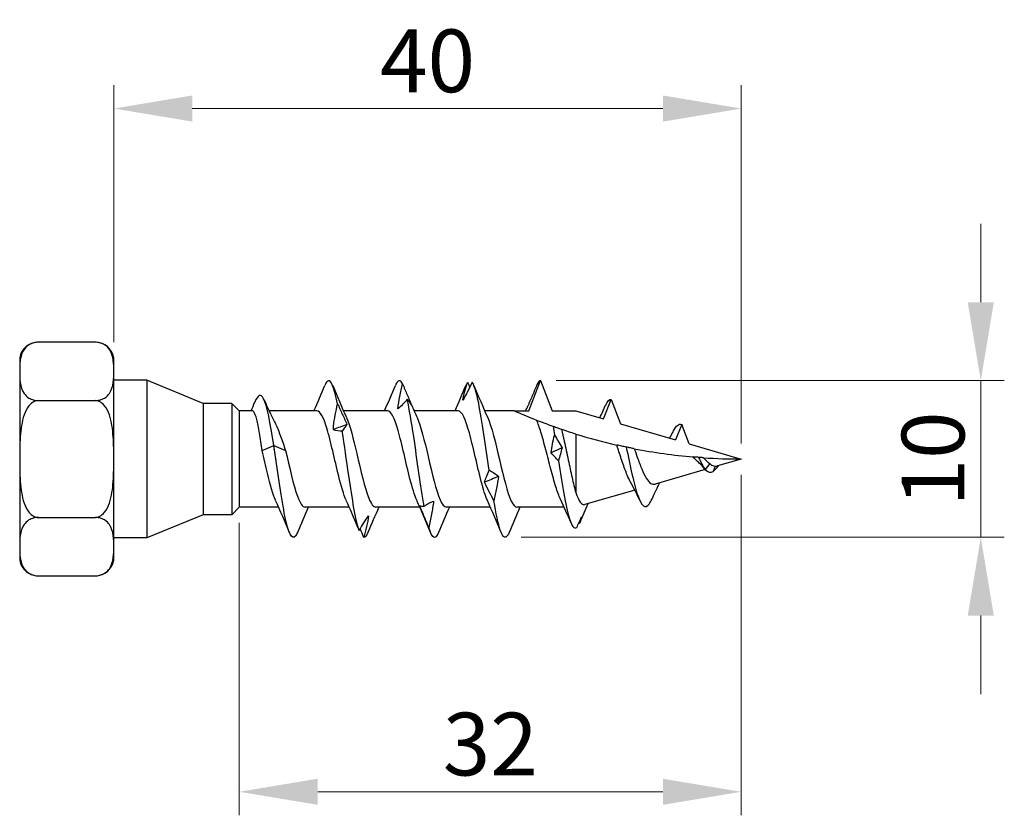
# Model space of a CAD drawing. Units: millimetres. Extents: x 1843 to 2178, y 1261 to 1641.
# Drawn here: x 1977 to 2040, y 1477 to 1528 of the extents above; entities that cross this region are included whole.
import ezdxf

# ---------------------------------------------------------------- set-up
doc = ezdxf.new("R2010")
doc.units = ezdxf.units.MM
doc.layers.add('Dimensions', color=1, linetype='Continuous', lineweight=20)
doc.layers.add('Part', color=7, linetype='Continuous', lineweight=25)
doc.styles.add('EU_style', font='arial.ttf')
doc.dimstyles.new('Dim_2D', dxfattribs={"dimtxt": 4, "dimasz": 5, "dimexe": 1.5, "dimexo": 1, "dimgap": 1, "dimtad": 1, "dimdec": 1, "dimdsep": 46, "dimtxsty": 'EU_style', "dimcen": 2.5, "dimclrd": 256, "dimclre": 256, "dimclrt": 256, "dimadec": 0, "dimazin": 0, "dimtfac": 1, "dimtdec": 1, "dimtmove": 0, "dimatfit": 3, "dimfxl": 0, "dimtolj": 1, "dimtzin": 0, "dimlwd": -1, "dimlwe": -1, "dimarcsym": 0})

# ---------------------------------------------------------------- blocks, each defined once
blk = doc.blocks.new('*D1')
at = {"layer": 'Defpoints', "color": 0}
for p in [(2022.999, 1522.353), (1982.999, 1506.452), (2022.999, 1500)]:
    blk.add_point(p, dxfattribs=at)
at = {"layer": 'Dimensions'}
for p, q in [((1982.999, 1507.452), (1982.999, 1523.853)), ((2022.999, 1501), (2022.999, 1523.853)), ((1987.999, 1522.353), (2017.999, 1522.353))]:
    blk.add_line(p, q, dxfattribs=at)
for points in [[(1987.999, 1523.186), (1987.999, 1521.519), (1982.999, 1522.353)], [(2017.999, 1523.186), (2017.999, 1521.519), (2022.999, 1522.353)]]:
    blk.add_solid(points, dxfattribs=at)
at = {"layer": 'Dimensions', "insert": (2002.999, 1525.395), "char_height": 4, "attachment_point": 5, "style": 'EU_style'}
blk.add_mtext('\\A1;40', dxfattribs=at)
blk = doc.blocks.new('*D2')
at = {"layer": 'Defpoints', "color": 0}
for p in [(2022.999, 1500), (1990.999, 1496.925), (2022.999, 1478.776)]:
    blk.add_point(p, dxfattribs=at)
at = {"layer": 'Dimensions'}
for p, q in [((2022.999, 1499), (2022.999, 1477.276)), ((1990.999, 1495.925), (1990.999, 1477.276)), ((1995.999, 1478.776), (2017.999, 1478.776))]:
    blk.add_line(p, q, dxfattribs=at)
for points in [[(1995.999, 1479.609), (1995.999, 1477.943), (1990.999, 1478.776)], [(2017.999, 1479.609), (2017.999, 1477.943), (2022.999, 1478.776)]]:
    blk.add_solid(points, dxfattribs=at)
at = {"layer": 'Dimensions', "insert": (2006.999, 1481.82), "char_height": 4, "attachment_point": 5, "style": 'EU_style'}
blk.add_mtext('\\A1;32', dxfattribs=at)
blk = doc.blocks.new('*D3')
at = {"layer": 'Defpoints', "color": 0}
for p in [(2010.199, 1505), (2007.971, 1495.012), (2038.266, 1495.012)]:
    blk.add_point(p, dxfattribs=at)
at = {"layer": 'Dimensions'}
for p, q in [((2038.266, 1510), (2038.266, 1515)), ((2011.199, 1505), (2039.766, 1505)), ((2038.266, 1505), (2038.266, 1495.012)), ((2008.971, 1495.012), (2039.766, 1495.012)), ((2038.266, 1490.012), (2038.266, 1485.012))]:
    blk.add_line(p, q, dxfattribs=at)
for points in [[(2037.433, 1510), (2039.1, 1510), (2038.266, 1505)], [(2037.433, 1490.012), (2039.1, 1490.012), (2038.266, 1495.012)]]:
    blk.add_solid(points, dxfattribs=at)
at = {"layer": 'Dimensions', "insert": (2035.224, 1500.006), "char_height": 4, "attachment_point": 5, "rotation": 90, "style": 'EU_style'}
blk.add_mtext('\\A1;10', dxfattribs=at)

msp = doc.modelspace()

# ---------------------------------------------------------------- linework, layer by layer
at = {"layer": 'Part'}
for p, q in [((1981.81, 1507.45), (1978.189, 1507.45)), ((1976.999, 1506.452), (1976.999, 1505.588)), ((1982.999, 1505.588), (1982.999, 1506.452)), ((1976.999, 1505.588), (1976.999, 1500)), ((1982.999, 1500), (1982.999, 1505.588)), ((1985.099, 1505.037), (1982.999, 1505.037)), ((1985.099, 1505.037), (1985.099, 1494.963)), ((1988.69, 1503.55), (1985.099, 1505.037)), ((2009.451, 1503.075), (2010.199, 1505)), ((2010.199, 1505), (2010.948, 1503.075)), ((1978.189, 1503.725), (1981.81, 1503.725)), ((1988.69, 1503.55), (1988.69, 1496.45)), ((1990.524, 1503.55), (1988.69, 1503.55)), ((1990.524, 1503.55), (1990.524, 1496.45)), ((1990.999, 1503.075), (1990.524, 1503.55)), ((2014.219, 1502.559), (2014.699, 1503.794)), ((2014.699, 1503.794), (2015.302, 1502.243)), ((1990.999, 1503.075), (1990.999, 1496.925)), ((1991.84, 1503.075), (1990.999, 1503.075)), ((1995.951, 1503.075), (1992.903, 1503.075)), ((2000.451, 1503.075), (1997.639, 1503.075)), ((2004.951, 1503.075), (2002.139, 1503.075)), ((2008.499, 1503.075), (2006.639, 1503.075)), ((2008.499, 1503.075), (2009.451, 1503.075)), ((2010.948, 1503.075), (2012.449, 1503.075)), ((2012.449, 1503.075), (2014.219, 1502.559)), ((1996.999, 1501.852), (1996.999, 1502.104)), ((2015.302, 1502.243), (2018.816, 1501.219)), ((2019.199, 1502.204), (2018.816, 1501.219)), ((2019.68, 1500.967), (2019.199, 1502.204)), ((2012.449, 1501.593), (2012.449, 1497.861)), ((1992.451, 1500.534), (1993.199, 1500.868)), ((1993.199, 1500.868), (1993.948, 1500.534)), ((2019.68, 1500.967), (2022.999, 1500)), ((1976.999, 1500), (1976.999, 1494.412)), ((1982.999, 1494.412), (1982.999, 1500)), ((2020.992, 1499.708), (2020.699, 1499.331)), ((2021.337, 1499.545), (2021.199, 1499.212)), ((2022.999, 1500), (2021.488, 1499.56)), ((2020.7, 1499.33), (2017.502, 1498.398)), ((2020.699, 1499.331), (2020.685, 1499.349)), ((2016.208, 1498.021), (2013.029, 1497.094)), ((1988.69, 1496.45), (1985.099, 1494.963)), ((1990.524, 1496.45), (1988.69, 1496.45)), ((1990.999, 1496.925), (1990.524, 1496.45)), ((1993.51, 1496.925), (1990.999, 1496.925)), ((1998.009, 1496.925), (1995.198, 1496.925)), ((2002.51, 1496.925), (1999.698, 1496.925)), ((2007.01, 1496.925), (2004.198, 1496.925)), ((2011.706, 1496.925), (2008.698, 1496.925)), ((1978.189, 1496.275), (1981.81, 1496.275)), ((1985.099, 1494.963), (1982.999, 1494.963)), ((1976.999, 1494.412), (1976.999, 1493.548)), ((1982.999, 1493.548), (1982.999, 1494.412)), ((1978.189, 1492.55), (1981.81, 1492.55))]:
    msp.add_line(p, q, dxfattribs=at)
for centre, start, end in [((1978.189, 1506.242), 90, 170), ((1981.81, 1506.242), 10, 90), ((1978.189, 1493.758), 190, 270), ((1981.81, 1493.758), 270, 350)]:
    msp.add_arc(centre, 1.208, start, end, dxfattribs=at)
for points, knots in [([(1978.189, 1507.45), (1978.094, 1507.45), (1977.983, 1507.436), (1977.785, 1507.386), (1977.671, 1507.335), (1977.458, 1507.205), (1977.349, 1507.092), (1977.132, 1506.782), (1977.071, 1506.543), (1977.004, 1506.057), (1976.999, 1505.811), (1976.999, 1505.588)], [0.3976654, 0.3976654, 0.3976654, 0.3976654, 0.4261975, 0.4261975, 0.4642826, 0.4642826, 0.5269758, 0.5269758, 0.6611534, 0.6611534, 0.7953309, 0.7953309, 0.7953309, 0.7953309]), ([(1982.999, 1505.588), (1982.999, 1505.811), (1982.994, 1506.057), (1982.928, 1506.543), (1982.866, 1506.782), (1982.649, 1507.092), (1982.54, 1507.205), (1982.328, 1507.335), (1982.214, 1507.386), (1982.015, 1507.436), (1981.905, 1507.45), (1981.81, 1507.45)], [0.7953309, 0.7953309, 0.7953309, 0.7953309, 0.9295084, 0.9295084, 1.0636859, 1.0636859, 1.1263791, 1.1263791, 1.1644642, 1.1644642, 1.1929963, 1.1929963, 1.1929963, 1.1929963]), ([(1976.999, 1505.588), (1976.999, 1505.364), (1977.004, 1505.118), (1977.071, 1504.632), (1977.132, 1504.393), (1977.349, 1504.083), (1977.458, 1503.97), (1977.671, 1503.84), (1977.785, 1503.789), (1977.983, 1503.739), (1978.094, 1503.725), (1978.189, 1503.725)], [0.7953309, 0.7953309, 0.7953309, 0.7953309, 0.9295084, 0.9295084, 1.0636859, 1.0636859, 1.1263791, 1.1263791, 1.1644642, 1.1644642, 1.1929963, 1.1929963, 1.1929963, 1.1929963]), ([(1981.81, 1503.725), (1981.905, 1503.725), (1982.015, 1503.739), (1982.214, 1503.789), (1982.328, 1503.84), (1982.54, 1503.97), (1982.649, 1504.083), (1982.866, 1504.393), (1982.928, 1504.632), (1982.994, 1505.118), (1982.999, 1505.364), (1982.999, 1505.588)], [0.3976654, 0.3976654, 0.3976654, 0.3976654, 0.4261975, 0.4261975, 0.4642826, 0.4642826, 0.5269758, 0.5269758, 0.6611534, 0.6611534, 0.7953309, 0.7953309, 0.7953309, 0.7953309]), ([(1997.264, 1503.524), (1997.041, 1504.631), (1996.817, 1505.175), (1996.594, 1504.946), (1996.545, 1504.895), (1996.496, 1504.808), (1996.447, 1504.688)], [18.060794, 18.060794, 18.060794, 18.060794, 18.997188, 18.997188, 18.997188, 19.202475, 19.202475, 19.202475, 19.202475]), ([(2001.108, 1503.195), (2001.142, 1503.464), (2001.186, 1503.731), (2001.287, 1504.264), (2001.345, 1504.531), (2001.406, 1504.794)], [0, 0, 0, 0, 0.0844013, 0.0844013, 0.1708922, 0.1708922, 0.1708922, 0.1708922]), ([(2001.406, 1504.794), (2001.504, 1504.557), (2001.603, 1504.32), (2001.798, 1503.863), (2001.893, 1503.642), (2001.988, 1503.423)], [0, 0, 0, 0, 0.0771161, 0.0771161, 0.1501149, 0.1501149, 0.1501149, 0.1501149]), ([(2005.846, 1504.896), (2005.748, 1504.693), (2005.648, 1504.495), (2005.449, 1504.112), (2005.349, 1503.925), (2005.249, 1503.745)], [0, 0, 0, 0, 0.0771161, 0.0771161, 0.1538838, 0.1538838, 0.1538838, 0.1538838]), ([(2005.249, 1503.745), (2005.284, 1503.945), (2005.328, 1504.14), (2005.429, 1504.521), (2005.486, 1504.708), (2005.548, 1504.888)], [0, 0, 0, 0, 0.0844013, 0.0844013, 0.1708922, 0.1708922, 0.1708922, 0.1708922]), ([(2006.928, 1499.279), (2006.705, 1500.822), (2006.481, 1502.459), (2006.258, 1503.555), (2006.121, 1504.229), (2005.983, 1504.701), (2005.846, 1504.896)], [4.5677, 4.5677, 4.5677, 4.5677, 5.503368, 5.503368, 5.503368, 6.078533, 6.078533, 6.078533, 6.078533]), ([(2009.988, 1504.783), (2009.889, 1504.546), (2009.79, 1504.309), (2009.591, 1503.84), (2009.491, 1503.607), (2009.391, 1503.377)], [0, 0, 0, 0, 0.0771161, 0.0771161, 0.1538838, 0.1538838, 0.1538838, 0.1538838]), ([(1993.199, 1500.868), (1992.982, 1502.323), (1992.765, 1503.419), (1992.548, 1503.844), (1992.363, 1504.206), (1992.178, 1504.086), (1991.993, 1503.635)], [0, 0, 0, 0, 0.909563, 0.909563, 0.909563, 1.684687, 1.684687, 1.684687, 1.684687]), ([(1978.189, 1503.725), (1978.094, 1503.725), (1977.983, 1503.696), (1977.785, 1503.597), (1977.671, 1503.495), (1977.458, 1503.235), (1977.349, 1503.009), (1977.132, 1502.39), (1977.071, 1501.91), (1977.004, 1500.939), (1976.999, 1500.447), (1976.999, 1500)], [0.3976654, 0.3976654, 0.3976654, 0.3976654, 0.4261975, 0.4261975, 0.4642826, 0.4642826, 0.5269758, 0.5269758, 0.6611534, 0.6611534, 0.7953309, 0.7953309, 0.7953309, 0.7953309]), ([(1982.999, 1500), (1982.999, 1500.447), (1982.994, 1500.939), (1982.928, 1501.91), (1982.866, 1502.39), (1982.649, 1503.009), (1982.54, 1503.235), (1982.328, 1503.495), (1982.214, 1503.597), (1982.015, 1503.696), (1981.905, 1503.725), (1981.81, 1503.725)], [0.7953309, 0.7953309, 0.7953309, 0.7953309, 0.9295084, 0.9295084, 1.0636859, 1.0636859, 1.1263791, 1.1263791, 1.1644642, 1.1644642, 1.1929963, 1.1929963, 1.1929963, 1.1929963]), ([(1997.264, 1503.524), (1997.363, 1503.309), (1997.462, 1503.091), (1997.661, 1502.65), (1997.761, 1502.428), (1997.861, 1502.202)], [0, 0, 0, 0, 0.0771161, 0.0771161, 0.1538838, 0.1538838, 0.1538838, 0.1538838]), ([(2001.704, 1503.808), (2001.606, 1503.69), (2001.507, 1503.579), (2001.308, 1503.375), (2001.208, 1503.281), (2001.108, 1503.195)], [0, 0, 0, 0, 0.0771161, 0.0771161, 0.1538838, 0.1538838, 0.1538838, 0.1538838]), ([(2001.996, 1503.404), (2001.963, 1503.481), (2001.921, 1503.553), (2001.823, 1503.689), (2001.766, 1503.753), (2001.704, 1503.808)], [0.0052606, 0.0052606, 0.0052606, 0.0052606, 0.0844013, 0.0844013, 0.1708922, 0.1708922, 0.1708922, 0.1708922]), ([(2002.786, 1496.994), (2002.563, 1498.24), (2002.34, 1499.938), (2002.116, 1501.432), (2001.979, 1502.351), (2001.842, 1503.187), (2001.704, 1503.808)], [10.350455, 10.350455, 10.350455, 10.350455, 11.286122, 11.286122, 11.286122, 11.861288, 11.861288, 11.861288, 11.861288]), ([(1992.451, 1500.534), (1992.393, 1500.932), (1992.336, 1501.313), (1992.221, 1501.995), (1992.164, 1502.29), (1992.049, 1502.753), (1991.992, 1502.917), (1991.903, 1503.051), (1991.871, 1503.075), (1991.84, 1503.075)], [0, 0, 0, 0, 0.1225646, 0.1225646, 0.2451292, 0.2451292, 0.3676937, 0.3676937, 0.4350811, 0.4350811, 0.4350811, 0.4350811]), ([(1997.814, 1497.369), (1997.654, 1497.725), (1997.494, 1498.272), (1997.334, 1498.916), (1997.081, 1499.93), (1996.829, 1501.143), (1996.577, 1501.974), (1996.368, 1502.661), (1996.159, 1503.064), (1995.951, 1503.072)], [16.247593, 16.247593, 16.247593, 16.247593, 16.91842, 16.91842, 16.91842, 17.975821, 17.975821, 17.975821, 18.849556, 18.849556, 18.849556, 18.849556]), ([(2002.314, 1497.37), (2002.169, 1497.692), (2002.023, 1498.172), (2001.878, 1498.742), (2001.625, 1499.731), (2001.373, 1500.954), (2001.12, 1501.826), (2000.897, 1502.597), (2000.674, 1503.067), (2000.451, 1503.073)], [9.964408, 9.964408, 9.964408, 9.964408, 10.574013, 10.574013, 10.574013, 11.631414, 11.631414, 11.631414, 12.566371, 12.566371, 12.566371, 12.566371]), ([(2006.814, 1497.37), (2006.683, 1497.659), (2006.553, 1498.075), (2006.422, 1498.572), (2006.169, 1499.532), (2005.917, 1500.762), (2005.664, 1501.671), (2005.426, 1502.528), (2005.189, 1503.07), (2004.951, 1503.075)], [3.681222, 3.681222, 3.681222, 3.681222, 4.229605, 4.229605, 4.229605, 5.287006, 5.287006, 5.287006, 6.283185, 6.283185, 6.283185, 6.283185]), ([(2009.957, 1502.466), (2009.723, 1502.557), (2009.494, 1502.651), (2009.095, 1502.816), (2008.888, 1502.905), (2008.664, 1503.002), (2008.603, 1503.029), (2008.521, 1503.065), (2008.499, 1503.075), (2008.499, 1503.075)], [2.7867329, 2.7867329, 2.7867329, 2.7867329, 2.8637213, 2.8637213, 2.9477909, 2.9477909, 2.9898257, 2.9898257, 3.0318605, 3.0318605, 3.0318605, 3.0318605]), ([(1993.249, 1502.364), (1993.27, 1502.324), (1993.29, 1502.283), (1993.417, 1502.014), (1993.522, 1501.751), (1993.736, 1501.171), (1993.841, 1500.858), (1993.948, 1500.534)], [0.6439292, 0.6439292, 0.6439292, 0.6439292, 0.6636823, 0.6636823, 0.7675465, 0.7675465, 0.8714107, 0.8714107, 0.8714107, 0.8714107]), ([(1997.861, 1502.202), (1997.826, 1502.148), (1997.782, 1502.086), (1997.681, 1501.948), (1997.624, 1501.871), (1997.563, 1501.786)], [0, 0, 0, 0, 0.0844013, 0.0844013, 0.1708922, 0.1708922, 0.1708922, 0.1708922]), ([(1997.834, 1502.637), (1998.054, 1502.148), (1998.273, 1501.282), (1998.492, 1500.348), (1998.744, 1499.271), (1998.997, 1498.145), (1999.249, 1497.509), (1999.399, 1497.133), (1999.548, 1496.937), (1999.698, 1496.934)], [-18.309926, -18.309926, -18.309926, -18.309926, -17.39207, -17.39207, -17.39207, -16.334669, -16.334669, -16.334669, -15.707963, -15.707963, -15.707963, -15.707963]), ([(2002.334, 1502.638), (2002.568, 1502.118), (2002.802, 1501.162), (2003.036, 1500.16), (2003.288, 1499.078), (2003.541, 1497.984), (2003.793, 1497.404), (2003.928, 1497.093), (2004.063, 1496.936), (2004.198, 1496.935)], [-12.026741, -12.026741, -12.026741, -12.026741, -11.047663, -11.047663, -11.047663, -9.990261, -9.990261, -9.990261, -9.424778, -9.424778, -9.424778, -9.424778]), ([(2006.834, 1502.638), (2007.083, 1502.089), (2007.331, 1501.038), (2007.58, 1499.972), (2007.832, 1498.888), (2008.084, 1497.831), (2008.337, 1497.308), (2008.457, 1497.058), (2008.578, 1496.934), (2008.698, 1496.935)], [-5.743556, -5.743556, -5.743556, -5.743556, -4.703255, -4.703255, -4.703255, -3.645854, -3.645854, -3.645854, -3.141593, -3.141593, -3.141593, -3.141593]), ([(2011.003, 1502.074), (2010.83, 1502.136), (2010.665, 1502.196), (2010.276, 1502.342), (2010.114, 1502.404), (2009.957, 1502.466)], [-0.2592294, -0.2592294, -0.2592294, -0.2592294, -0.1536314, -0.1536314, -0.0274844, -0.0274844, -0.0274844, -0.0274844]), ([(2011.473, 1497.435), (2011.374, 1497.647), (2011.276, 1497.917), (2011.071, 1498.57), (2010.966, 1498.953), (2010.753, 1499.762), (2010.648, 1500.18), (2010.435, 1500.992), (2010.33, 1501.377), (2010.134, 1502.007), (2010.046, 1502.259), (2009.957, 1502.466)], [0.3932327, 0.3932327, 0.3932327, 0.3932327, 0.5123789, 0.5123789, 0.6404736, 0.6404736, 0.7685683, 0.7685683, 0.8966631, 0.8966631, 1.0039663, 1.0039663, 1.0039663, 1.0039663]), ([(2011.531, 1501.891), (2011.47, 1501.911), (2011.392, 1501.938), (2011.219, 1501.998), (2011.111, 1502.036), (2011.003, 1502.074)], [-0.1917976, -0.1917976, -0.1917976, -0.1917976, -0.1047275, -0.1047275, 0, 0, 0, 0]), ([(1998.645, 1495.445), (1998.421, 1496.089), (1998.198, 1497.433), (1997.975, 1498.958), (1997.837, 1499.896), (1997.7, 1500.891), (1997.563, 1501.786)], [16.133209, 16.133209, 16.133209, 16.133209, 17.068877, 17.068877, 17.068877, 17.644043, 17.644043, 17.644043, 17.644043]), ([(2011.531, 1501.891), (2011.592, 1501.661), (2011.653, 1501.406), (2011.799, 1500.753), (2011.884, 1500.346), (2012.049, 1499.552), (2012.129, 1499.172), (2012.289, 1498.462), (2012.369, 1498.137), (2012.449, 1497.861)], [0.2862894, 0.2862894, 0.2862894, 0.2862894, 0.3761079, 0.3761079, 0.5014772, 0.5014772, 0.6194577, 0.6194577, 0.7374381, 0.7374381, 0.7374381, 0.7374381]), ([(2018.431, 1501.332), (2018.498, 1501.449), (2018.564, 1501.57), (2018.646, 1501.727), (2018.665, 1501.762), (2018.683, 1501.797)], [0.06717001, 0.06717001, 0.06717001, 0.06717001, 0.10976702, 0.10976702, 0.1220223, 0.1220223, 0.1220223, 0.1220223]), ([(1994.702, 1495.311), (1994.662, 1495.213), (1994.622, 1495.137), (1994.582, 1495.085), (1994.358, 1494.798), (1994.135, 1495.281), (1993.911, 1496.347), (1993.688, 1497.413), (1993.464, 1499.035), (1993.24, 1500.585), (1993.227, 1500.68), (1993.213, 1500.774), (1993.199, 1500.868)], [21.63823, 21.63823, 21.63823, 21.63823, 21.80637, 21.80637, 21.80637, 22.742764, 22.742764, 22.742764, 23.679158, 23.679158, 23.679158, 23.736478, 23.736478, 23.736478, 23.736478]), ([(2015.667, 1500.761), (2015.572, 1500.78), (2015.474, 1500.801), (2015.276, 1500.845), (2015.172, 1500.868), (2015.065, 1500.892)], [-0.1436288, -0.1436288, -0.1436288, -0.1436288, -0.0728926, -0.0728926, -0.0026971, -0.0026971, -0.0026971, -0.0026971]), ([(2015.925, 1498.556), (2015.859, 1498.677), (2015.793, 1498.817), (2015.625, 1499.216), (2015.526, 1499.492), (2015.326, 1500.084), (2015.228, 1500.395), (2015.108, 1500.762), (2015.086, 1500.827), (2015.065, 1500.892)], [0.7126239, 0.7126239, 0.7126239, 0.7126239, 0.7723488, 0.7723488, 0.8652089, 0.8652089, 0.961009, 0.961009, 0.9821482, 0.9821482, 0.9821482, 0.9821482]), ([(2016.179, 1500.657), (2016.108, 1500.671), (2016.021, 1500.688), (2015.854, 1500.722), (2015.759, 1500.741), (2015.667, 1500.761)], [-0.1562904, -0.1562904, -0.1562904, -0.1562904, -0.0812105, -0.0812105, 0, 0, 0, 0]), ([(2015.667, 1500.761), (2015.91, 1499.587), (2016.153, 1498.393), (2016.395, 1497.693), (2016.638, 1496.992), (2016.881, 1496.8), (2017.124, 1497.127), (2017.185, 1497.21), (2017.246, 1497.324), (2017.308, 1497.464)], [0.652987, 0.652987, 0.652987, 0.652987, 1.669842, 1.669842, 1.669842, 2.686698, 2.686698, 2.686698, 2.943624, 2.943624, 2.943624, 2.943624]), ([(1993.314, 1497.367), (1993.14, 1497.757), (1992.965, 1498.377), (1992.79, 1499.094), (1992.677, 1499.558), (1992.564, 1500.056), (1992.451, 1500.534)], [22.530778, 22.530778, 22.530778, 22.530778, 23.262828, 23.262828, 23.262828, 23.736478, 23.736478, 23.736478, 23.736478]), ([(1993.948, 1500.534), (1994.2, 1499.467), (1994.453, 1498.313), (1994.705, 1497.624), (1994.87, 1497.177), (1995.034, 1496.938), (1995.198, 1496.933)], [-23.736478, -23.736478, -23.736478, -23.736478, -22.679077, -22.679077, -22.679077, -21.991149, -21.991149, -21.991149, -21.991149]), ([(2016.179, 1500.657), (2016.243, 1500.48), (2016.306, 1500.297), (2016.465, 1499.854), (2016.559, 1499.599), (2016.749, 1499.142), (2016.843, 1498.943), (2017.034, 1498.629), (2017.128, 1498.515), (2017.316, 1498.388), (2017.408, 1498.37), (2017.502, 1498.398)], [0.1165052, 0.1165052, 0.1165052, 0.1165052, 0.1748048, 0.1748048, 0.2580084, 0.2580084, 0.3384356, 0.3384356, 0.416107, 0.416107, 0.488218, 0.488218, 0.488218, 0.488218]), ([(1976.999, 1500), (1976.999, 1499.553), (1977.004, 1499.061), (1977.071, 1498.09), (1977.132, 1497.61), (1977.349, 1496.991), (1977.458, 1496.765), (1977.671, 1496.505), (1977.785, 1496.403), (1977.983, 1496.304), (1978.094, 1496.275), (1978.189, 1496.275)], [0.7953309, 0.7953309, 0.7953309, 0.7953309, 0.9295084, 0.9295084, 1.0636859, 1.0636859, 1.1263791, 1.1263791, 1.1644642, 1.1644642, 1.1929963, 1.1929963, 1.1929963, 1.1929963]), ([(1981.81, 1496.275), (1981.905, 1496.275), (1982.015, 1496.304), (1982.214, 1496.403), (1982.328, 1496.505), (1982.54, 1496.765), (1982.649, 1496.991), (1982.866, 1497.61), (1982.928, 1498.09), (1982.994, 1499.061), (1982.999, 1499.553), (1982.999, 1500)], [0.3976654, 0.3976654, 0.3976654, 0.3976654, 0.4261975, 0.4261975, 0.4642826, 0.4642826, 0.5269758, 0.5269758, 0.6611534, 0.6611534, 0.7953309, 0.7953309, 0.7953309, 0.7953309]), ([(2011.341, 1499.892), (2011.569, 1498.398), (2011.797, 1497.008), (2012.025, 1496.257), (2012.187, 1495.725), (2012.349, 1495.508), (2012.51, 1495.635)], [1.593792, 1.593792, 1.593792, 1.593792, 2.549641, 2.549641, 2.549641, 3.226517, 3.226517, 3.226517, 3.226517]), ([(2020.277, 1500.104), (2020.208, 1500.109), (2020.128, 1500.115), (2020.012, 1500.125), (2019.975, 1500.128), (2019.937, 1500.131)], [-0.08859452, -0.08859452, -0.08859452, -0.08859452, -0.04633557, -0.04633557, -0.02647675, -0.02647675, -0.02647675, -0.02647675]), ([(2020.317, 1499.744), (2020.246, 1499.803), (2020.177, 1499.87), (2020.05, 1500.002), (2019.993, 1500.066), (2019.937, 1500.131)], [0.02133857, 0.02133857, 0.02133857, 0.02133857, 0.0520169, 0.0520169, 0.07805652, 0.07805652, 0.07805652, 0.07805652]), ([(2020.592, 1500.081), (2020.568, 1500.083), (2020.538, 1500.085), (2020.433, 1500.092), (2020.346, 1500.099), (2020.277, 1500.104)], [-0.09099512, -0.09099512, -0.09099512, -0.09099512, -0.05877854, -0.05877854, 0, 0, 0, 0]), ([(2020.592, 1500.081), (2020.648, 1500.017), (2020.704, 1499.956), (2020.837, 1499.825), (2020.913, 1499.76), (2020.992, 1499.708)], [0.15537013, 0.15537013, 0.15537013, 0.15537013, 0.18117974, 0.18117974, 0.21452952, 0.21452952, 0.21452952, 0.21452952]), ([(2020.992, 1499.708), (2021.036, 1499.669), (2021.081, 1499.636), (2021.195, 1499.571), (2021.265, 1499.549), (2021.337, 1499.545)], [0, 0, 0, 0, 0.02086432, 0.02086432, 0.05203241, 0.05203241, 0.05203241, 0.05203241]), ([(2021.337, 1499.545), (2021.357, 1499.543), (2021.377, 1499.542), (2021.417, 1499.544), (2021.437, 1499.547), (2021.467, 1499.554), (2021.478, 1499.557), (2021.488, 1499.56)], [0, 0, 0, 0, 0.009076, 0.009076, 0.0179786, 0.0179786, 0.02257569, 0.02257569, 0.02257569, 0.02257569]), ([(2006.63, 1498.515), (2006.664, 1498.628), (2006.709, 1498.748), (2006.81, 1499.002), (2006.867, 1499.137), (2006.928, 1499.279)], [0, 0, 0, 0, 0.0844013, 0.0844013, 0.1708922, 0.1708922, 0.1708922, 0.1708922]), ([(2006.928, 1499.279), (2007.026, 1499.232), (2007.126, 1499.176), (2007.325, 1499.048), (2007.425, 1498.976), (2007.525, 1498.895)], [0, 0, 0, 0, 0.0771161, 0.0771161, 0.1538838, 0.1538838, 0.1538838, 0.1538838]), ([(2007.525, 1498.895), (2007.49, 1498.644), (2007.446, 1498.389), (2007.345, 1497.87), (2007.288, 1497.605), (2007.227, 1497.338)], [0, 0, 0, 0, 0.0844013, 0.0844013, 0.1708922, 0.1708922, 0.1708922, 0.1708922]), ([(2007.227, 1497.338), (2007.128, 1497.525), (2007.029, 1497.717), (2006.83, 1498.11), (2006.73, 1498.31), (2006.63, 1498.515)], [0, 0, 0, 0, 0.0771161, 0.0771161, 0.1538838, 0.1538838, 0.1538838, 0.1538838]), ([(2017.782, 1498.479), (2017.703, 1498.321), (2017.627, 1498.161), (2017.469, 1497.821), (2017.388, 1497.642), (2017.308, 1497.461)], [0.0653776, 0.0653776, 0.0653776, 0.0653776, 0.1192783, 0.1192783, 0.1787267, 0.1787267, 0.1787267, 0.1787267]), ([(2012.449, 1497.861), (2012.545, 1497.59), (2012.64, 1497.381), (2012.833, 1497.12), (2012.928, 1497.066), (2013.027, 1497.093), (2013.028, 1497.094), (2013.029, 1497.094)], [0, 0, 0, 0, 0.1248709, 0.1248709, 0.2467041, 0.2467041, 0.2481223, 0.2481223, 0.2481223, 0.2481223]), ([(2003.085, 1495.634), (2002.987, 1495.868), (2002.887, 1496.103), (2002.688, 1496.574), (2002.588, 1496.81), (2002.488, 1497.045)], [0, 0, 0, 0, 0.0771161, 0.0771161, 0.1538838, 0.1538838, 0.1538838, 0.1538838]), ([(2002.488, 1497.045), (2002.523, 1497.022), (2002.567, 1497.006), (2002.668, 1496.988), (2002.725, 1496.987), (2002.786, 1496.994)], [0, 0, 0, 0, 0.0844013, 0.0844013, 0.1708922, 0.1708922, 0.1708922, 0.1708922]), ([(2002.786, 1496.994), (2002.885, 1497.064), (2002.984, 1497.126), (2003.183, 1497.232), (2003.283, 1497.276), (2003.383, 1497.311)], [0, 0, 0, 0, 0.0771161, 0.0771161, 0.1538838, 0.1538838, 0.1538838, 0.1538838]), ([(2003.383, 1497.311), (2003.349, 1497.033), (2003.304, 1496.754), (2003.203, 1496.195), (2003.146, 1495.913), (2003.085, 1495.634)], [0, 0, 0, 0, 0.0844013, 0.0844013, 0.1708922, 0.1708922, 0.1708922, 0.1708922]), ([(2008.202, 1495.311), (2008.014, 1494.866), (2007.826, 1494.912), (2007.638, 1495.464), (2007.501, 1495.867), (2007.364, 1496.527), (2007.227, 1497.338)], [2.788674, 2.788674, 2.788674, 2.788674, 3.575783, 3.575783, 3.575783, 4.150949, 4.150949, 4.150949, 4.150949]), ([(1998.645, 1495.445), (1998.743, 1495.616), (1998.842, 1495.78), (1999.041, 1496.094), (1999.141, 1496.244), (1999.241, 1496.387)], [0, 0, 0, 0, 0.0771161, 0.0771161, 0.1538838, 0.1538838, 0.1538838, 0.1538838]), ([(1999.241, 1496.387), (1999.207, 1496.149), (1999.163, 1495.915), (1999.062, 1495.453), (1999.004, 1495.224), (1998.943, 1495)], [0, 0, 0, 0, 0.0844013, 0.0844013, 0.1708922, 0.1708922, 0.1708922, 0.1708922]), ([(1978.189, 1496.275), (1978.094, 1496.275), (1977.983, 1496.261), (1977.785, 1496.211), (1977.671, 1496.16), (1977.458, 1496.03), (1977.349, 1495.917), (1977.132, 1495.607), (1977.071, 1495.368), (1977.004, 1494.882), (1976.999, 1494.636), (1976.999, 1494.412)], [0.3976654, 0.3976654, 0.3976654, 0.3976654, 0.4261975, 0.4261975, 0.4642826, 0.4642826, 0.5269758, 0.5269758, 0.6611534, 0.6611534, 0.7953309, 0.7953309, 0.7953309, 0.7953309]), ([(1982.999, 1494.412), (1982.999, 1494.636), (1982.994, 1494.882), (1982.928, 1495.368), (1982.866, 1495.607), (1982.649, 1495.917), (1982.54, 1496.03), (1982.328, 1496.16), (1982.214, 1496.211), (1982.015, 1496.261), (1981.905, 1496.275), (1981.81, 1496.275)], [0.7953309, 0.7953309, 0.7953309, 0.7953309, 0.9295084, 0.9295084, 1.0636859, 1.0636859, 1.1263791, 1.1263791, 1.1644642, 1.1644642, 1.1929963, 1.1929963, 1.1929963, 1.1929963]), ([(2003.702, 1495.314), (2003.634, 1495.147), (2003.565, 1495.043), (2003.497, 1495.011), (2003.36, 1494.948), (2003.222, 1495.167), (2003.085, 1495.634)], [9.0718593, 9.0718593, 9.0718593, 9.0718593, 9.3585375, 9.3585375, 9.3585375, 9.9337032, 9.9337032, 9.9337032, 9.9337032]), ([(1976.999, 1494.412), (1976.999, 1494.189), (1977.004, 1493.943), (1977.071, 1493.457), (1977.132, 1493.218), (1977.349, 1492.908), (1977.458, 1492.795), (1977.671, 1492.665), (1977.785, 1492.614), (1977.983, 1492.564), (1978.094, 1492.55), (1978.189, 1492.55)], [0.7953309, 0.7953309, 0.7953309, 0.7953309, 0.9295084, 0.9295084, 1.0636859, 1.0636859, 1.1263791, 1.1263791, 1.1644642, 1.1644642, 1.1929963, 1.1929963, 1.1929963, 1.1929963]), ([(1981.81, 1492.55), (1981.905, 1492.55), (1982.015, 1492.564), (1982.214, 1492.614), (1982.328, 1492.665), (1982.54, 1492.795), (1982.649, 1492.908), (1982.866, 1493.218), (1982.928, 1493.457), (1982.994, 1493.943), (1982.999, 1494.189), (1982.999, 1494.412)], [0.3976654, 0.3976654, 0.3976654, 0.3976654, 0.4261975, 0.4261975, 0.4642826, 0.4642826, 0.5269758, 0.5269758, 0.6611534, 0.6611534, 0.7953309, 0.7953309, 0.7953309, 0.7953309])]:
    msp.add_open_spline(points, degree=3, knots=knots, dxfattribs=at)
for points in [[(1995.76, 1503.075), (1995.995, 1503.61), (1996.222, 1504.15), (1996.447, 1504.692)], [(1996.952, 1504.692), (1997.238, 1504.002), (1997.528, 1503.314), (1997.834, 1502.638)], [(2000.26, 1503.075), (2000.495, 1503.61), (2000.722, 1504.15), (2000.947, 1504.692)], [(2001.406, 1504.794), (2001.253, 1505.098), (2001.1, 1505.048), (2000.947, 1504.685)], [(2004.76, 1503.075), (2004.995, 1503.61), (2005.222, 1504.15), (2005.447, 1504.692)], [(2005.548, 1504.888), (2005.514, 1504.839), (2005.48, 1504.772), (2005.447, 1504.69)], [(2005.548, 1504.888), (2005.597, 1504.787), (2005.646, 1504.688), (2005.695, 1504.59)], [(2005.952, 1504.692), (2006.238, 1504.002), (2006.528, 1503.314), (2006.834, 1502.638)], [(2010.199, 1505), (2010.129, 1505), (2010.058, 1504.927), (2009.988, 1504.783)], [(1991.763, 1503.075), (1991.84, 1503.262), (1991.917, 1503.449), (1991.993, 1503.637)], [(1992.578, 1503.781), (1992.794, 1503.301), (1993.016, 1502.825), (1993.249, 1502.364)], [(1996.999, 1502.104), (1997.068, 1502.573), (1997.161, 1503.048), (1997.264, 1503.524)], [(2001.996, 1503.404), (2002.107, 1503.147), (2002.219, 1502.892), (2002.334, 1502.638)], [(2009.259, 1503.075), (2009.305, 1503.178), (2009.349, 1503.281), (2009.394, 1503.384)], [(2009.391, 1503.377), (2009.393, 1503.382), (2009.395, 1503.387), (2009.398, 1503.392)], [(2013.987, 1502.627), (2014.112, 1502.897), (2014.234, 1503.17), (2014.354, 1503.444)], [(2014.354, 1503.436), (2014.469, 1503.698), (2014.584, 1503.825), (2014.699, 1503.794)], [(1997.861, 1502.202), (1997.574, 1502.097), (1997.286, 1501.988), (1996.999, 1501.875)], [(2011.003, 1502.074), (2011.032, 1501.896), (2011.061, 1501.713), (2011.091, 1501.527)], [(2018.683, 1501.796), (2018.855, 1502.125), (2019.027, 1502.267), (2019.199, 1502.204)], [(1997.563, 1501.786), (1997.377, 1501.777), (1997.189, 1501.799), (1996.999, 1501.852)], [(2010.872, 1500.395), (2010.923, 1500.761), (2011.001, 1501.14), (2011.091, 1501.527)], [(2011.091, 1501.527), (2011.25, 1501.271), (2011.411, 1500.998), (2011.571, 1500.708)], [(2012.449, 1501.593), (2012.143, 1501.688), (2011.833, 1501.788), (2011.531, 1501.891)], [(2012.449, 1501.593), (2013.307, 1501.328), (2014.182, 1501.093), (2015.065, 1500.892)], [(2011.571, 1500.708), (2011.338, 1500.604), (2011.105, 1500.5), (2010.872, 1500.395)], [(2011.341, 1499.892), (2011.187, 1500.041), (2011.03, 1500.209), (2010.872, 1500.395)], [(2011.571, 1500.708), (2011.512, 1500.45), (2011.432, 1500.177), (2011.341, 1499.892)], [(2016.179, 1500.657), (2017.436, 1500.413), (2018.7, 1500.238), (2019.937, 1500.131)], [(2020.277, 1500.104), (2020.418, 1499.788), (2020.559, 1499.518), (2020.699, 1499.331)], [(2020.685, 1499.349), (2020.568, 1499.5), (2020.444, 1499.636), (2020.317, 1499.744)], [(2020.592, 1500.081), (2021.412, 1500.026), (2022.218, 1500), (2022.999, 1500)], [(2021.199, 1499.212), (2021.314, 1499.295), (2021.429, 1499.431), (2021.544, 1499.576)], [(2007.525, 1498.895), (2007.226, 1498.766), (2006.928, 1498.639), (2006.63, 1498.515)], [(2020.699, 1499.331), (2020.866, 1499.144), (2021.033, 1499.122), (2021.199, 1499.212)], [(2016.531, 1497.352), (2016.338, 1497.764), (2016.139, 1498.172), (2015.925, 1498.556)], [(1994.197, 1495.308), (1993.911, 1495.998), (1993.621, 1496.686), (1993.314, 1497.362)], [(1998.562, 1495.631), (1998.32, 1496.212), (1998.073, 1496.792), (1997.814, 1497.362)], [(2003.197, 1495.308), (2002.911, 1495.998), (2002.621, 1496.686), (2002.314, 1497.362)], [(2007.697, 1495.308), (2007.411, 1495.998), (2007.121, 1496.686), (2006.814, 1497.362)], [(2012.144, 1495.922), (2011.927, 1496.431), (2011.705, 1496.938), (2011.473, 1497.435)], [(2013.217, 1497.149), (2013.044, 1496.754), (2012.876, 1496.356), (2012.71, 1495.957)], [(1995.389, 1496.925), (1995.154, 1496.39), (1994.927, 1495.85), (1994.702, 1495.308)], [(1999.889, 1496.925), (1999.654, 1496.39), (1999.427, 1495.85), (1999.202, 1495.308)], [(2004.389, 1496.925), (2004.154, 1496.39), (2003.927, 1495.85), (2003.702, 1495.308)], [(2008.889, 1496.925), (2008.654, 1496.39), (2008.427, 1495.85), (2008.202, 1495.308)], [(2012.51, 1495.635), (2012.613, 1495.865), (2012.716, 1496.091), (2012.818, 1496.313)], [(2012.683, 1495.894), (2012.672, 1495.912), (2012.661, 1495.929), (2012.651, 1495.947)], [(2012.818, 1496.313), (2012.781, 1496.167), (2012.735, 1496.027), (2012.683, 1495.894)], [(2012.683, 1495.894), (2012.692, 1495.914), (2012.701, 1495.935), (2012.71, 1495.957)], [(1998.562, 1495.631), (1998.589, 1495.567), (1998.617, 1495.505), (1998.645, 1495.445)], [(1998.943, 1495), (1998.863, 1495.183), (1998.782, 1495.364), (1998.701, 1495.542)], [(1999.202, 1495.309), (1999.116, 1495.102), (1999.03, 1494.995), (1998.943, 1495)]]:
    msp.add_open_spline(points, degree=3, dxfattribs=at)

# ---------------------------------------------------------------- dimensions: what is measured, and where the dimension line sits
at = {"layer": 'Dimensions'}
for base, p1, picture, middle in [((2022.999, 1522.353), (1982.999, 1506.452), '*D1', (2002.999, 1522.353)), ((2022.999, 1478.776), (1990.999, 1496.925), '*D2', (2006.999, 1478.776))]:
    dim = msp.add_linear_dim(base=base, p1=p1, p2=(2022.999, 1500), dimstyle='Dim_2D', dxfattribs=at)
    dim.commit()
    dim.dimension.update_dxf_attribs({"geometry": picture, "text_midpoint": middle, "dimtype": 160})
dim = msp.add_linear_dim(base=(2038.266, 1495.012), p1=(2010.199, 1505), p2=(2007.971, 1495.012), angle=90, dimstyle='Dim_2D', dxfattribs=at)
dim.commit()
dim.dimension.update_dxf_attribs({"geometry": '*D3', "text_midpoint": (2038.266, 1500.006), "dimtype": 160})

doc.saveas('drawing.dxf')
